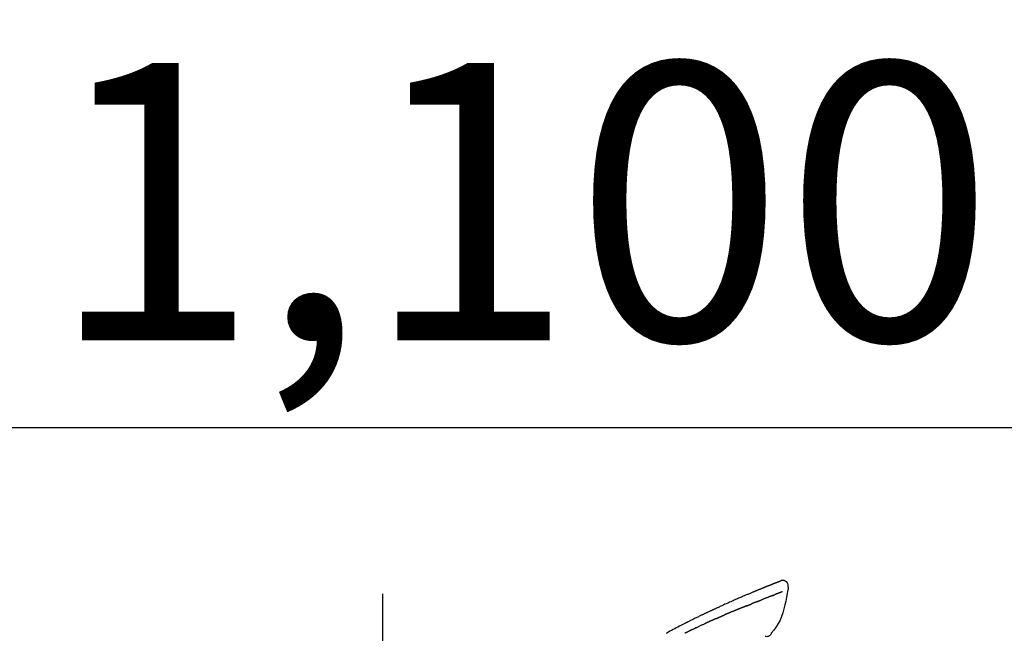
# Model space of a CAD drawing. Extents: x 0 to 26473, y -11045 to -2175.
# Drawn here: x 25232 to 25445, y -7848 to -7715 of the extents above; entities that cross this region are included whole.
import ezdxf

# ---------------------------------------------------------------- set-up
doc = ezdxf.new("R2010")
doc.units = 0
doc.header["$LTSCALE"] = 50
doc.header["$MEASUREMENT"] = 0
doc.linetypes.add('CENTER2', pattern=[1.125, 0.75, -0.125, 0.125, -0.125])
doc.layers.get('0').update_dxf_attribs({"linetype": 'CONTINUOUS'})
doc.layers.get('DEFPOINTS').update_dxf_attribs({"color": 146, "linetype": 'CONTINUOUS'})
doc.layers.add('150-機器', color=8, linetype='CONTINUOUS')
doc.layers.add('166-寸法B', color=11, linetype='CONTINUOUS')
doc.styles.add('KH001', font='txt')
doc.dimstyles.new('KH1xx030', dxfattribs={"dimscale": 30, "dimtxt": 2, "dimasz": 0.6, "dimexe": 0.3, "dimexo": 1.2, "dimgap": 0.5, "dimtad": 3, "dimdec": 1, "dimdsep": 46, "dimlunit": 6, "dimtxsty": 'KH001', "dimblk": 'DOT', "dimcen": 1, "dimdle": 1, "dimclrd": 256, "dimclre": 256, "dimclrt": 256, "dimadec": 0, "dimazin": 0, "dimtfac": 1, "dimtdec": 1, "dimtix": 1, "dimtmove": 2, "dimatfit": 3, "dimldrblk": 'CLOSEDBLANK', "dimfxl": 1, "dimtolj": 1, "dimtzin": 0, "dimlwd": -1, "dimlwe": -1, "dimarcsym": 0})

# ---------------------------------------------------------------- blocks, each defined once
blk = doc.blocks.new('F402_D')
at = {"layer": '150-機器', "color": 161, "linetype": 'CENTER2'}
blk.add_line((0, -53.67), (0, 250.27), dxfattribs=at)
at = {"layer": '150-機器', "color": 13, "linetype": 'Continuous'}
for points in [[(-87.63, 251.81), (-87.64, 251.76), (-87.65, 251.72), (-87.66, 251.67), (-87.67, 251.62), (-87.68, 251.57), (-87.68, 251.52), (-87.68, 251.47), (-87.67, 251.43), (-87.67, 251.37), (-87.66, 251.32), (-87.65, 251.27), (-87.64, 251.22)], [(-85.55, 252.87), (-85.76, 253.01), (-85.98, 253.14), (-86.2, 253.23), (-86.44, 253.27), (-86.72, 253.24), (-87.01, 253.12), (-87.25, 252.94), (-87.44, 252.71), (-87.54, 252.5), (-87.59, 252.28), (-87.62, 252.05), (-87.63, 251.81)], [(-85.55, 252.87), (-85.55, 252.87), (-85.55, 252.87), (-85.55, 252.87), (-85.55, 252.87), (-85.54, 252.87), (-85.53, 252.87), (-85.52, 252.86), (-85.51, 252.85), (-85.45, 252.82), (-85.4, 252.8), (-85.36, 252.79), (-85.31, 252.78), (-85.24, 252.75), (-85.18, 252.73), (-85.12, 252.7), (-85.06, 252.68), (-85.01, 252.66), (-84.96, 252.64), (-84.92, 252.62), (-84.87, 252.61), (-84.85, 252.6), (-84.84, 252.6), (-84.83, 252.59), (-84.81, 252.58), (-84.81, 252.58), (-84.81, 252.58), (-84.81, 252.58), (-84.81, 252.58), (-84.81, 252.58), (-84.81, 252.58), (-84.81, 252.58), (-84.8, 252.58), (-84.8, 252.58), (-84.8, 252.58), (-84.8, 252.58), (-84.8, 252.58), (-84.8, 252.58), (-84.8, 252.58), (-84.8, 252.58), (-84.8, 252.58), (-84.79, 252.58), (-84.79, 252.58), (-84.79, 252.58), (-84.79, 252.58), (-84.79, 252.58), (-84.79, 252.57), (-84.79, 252.57), (-84.79, 252.57), (-84.79, 252.57), (-84.79, 252.57), (-84.78, 252.57), (-84.78, 252.57), (-84.78, 252.57), (-84.78, 252.57), (-84.78, 252.57), (-84.78, 252.57), (-84.77, 252.57), (-84.77, 252.57), (-84.76, 252.56), (-84.76, 252.56), (-84.74, 252.56), (-84.73, 252.55), (-84.71, 252.55), (-84.7, 252.54), (-84.67, 252.53), (-84.65, 252.52), (-84.62, 252.51), (-84.6, 252.5), (-84.56, 252.48), (-84.52, 252.47), (-84.48, 252.46), (-84.45, 252.44), (-84.37, 252.41), (-84.29, 252.38), (-84.21, 252.35), (-84.14, 252.32), (-84.04, 252.28), (-83.94, 252.24), (-83.84, 252.2), (-83.74, 252.16), (-83.65, 252.12), (-83.57, 252.09), (-83.48, 252.06), (-83.4, 252.02), (-83.37, 252.01), (-83.34, 252), (-83.31, 251.99), (-83.28, 251.97), (-83.27, 251.97), (-83.27, 251.97), (-83.27, 251.97), (-83.26, 251.97), (-83.26, 251.97), (-83.26, 251.97), (-83.26, 251.97), (-83.26, 251.97), (-83.26, 251.97), (-83.26, 251.97), (-83.26, 251.97), (-83.26, 251.97), (-83.25, 251.96), (-83.25, 251.96), (-83.25, 251.96), (-83.25, 251.96), (-83.25, 251.96), (-83.25, 251.96), (-83.25, 251.96), (-83.25, 251.96), (-83.25, 251.96), (-83.25, 251.96), (-83.24, 251.96), (-83.24, 251.96), (-83.23, 251.96), (-83.22, 251.95), (-83.22, 251.95), (-83.21, 251.95), (-83.18, 251.94), (-83.16, 251.93), (-83.13, 251.92), (-83.11, 251.91), (-83.08, 251.89), (-83.04, 251.88), (-83, 251.86), (-82.97, 251.85), (-82.94, 251.84), (-82.91, 251.82), (-82.87, 251.81), (-82.84, 251.8), (-82.81, 251.79), (-82.79, 251.78), (-82.76, 251.76), (-82.73, 251.75), (-82.7, 251.74), (-82.67, 251.73), (-82.64, 251.72), (-82.62, 251.71), (-82.57, 251.69), (-82.52, 251.67), (-82.47, 251.65), (-82.43, 251.63), (-82.36, 251.6), (-82.29, 251.57), (-82.22, 251.55), (-82.15, 251.52), (-82.05, 251.48), (-81.96, 251.44), (-81.86, 251.4), (-81.77, 251.36), (-81.65, 251.31), (-81.53, 251.27), (-81.41, 251.22), (-81.3, 251.17), (-81.19, 251.13), (-81.09, 251.08), (-80.98, 251.04), (-80.88, 251), (-80.8, 250.96), (-80.71, 250.93), (-80.63, 250.89), (-80.55, 250.86), (-80.5, 250.84), (-80.46, 250.82), (-80.41, 250.8), (-80.37, 250.78), (-80.28, 250.74), (-80.18, 250.71), (-80.09, 250.67), (-80, 250.63), (-79.86, 250.57), (-79.72, 250.52), (-79.59, 250.46), (-79.45, 250.4), (-79.28, 250.33), (-79.11, 250.26), (-78.94, 250.19), (-78.77, 250.12), (-78.61, 250.05), (-78.45, 249.98), (-78.28, 249.91), (-78.12, 249.84), (-77.94, 249.76), (-77.75, 249.68), (-77.56, 249.6), (-77.38, 249.52), (-77.16, 249.43), (-76.94, 249.33), (-76.72, 249.24), (-76.51, 249.14), (-76.26, 249.04), (-76.01, 248.93), (-75.77, 248.82), (-75.52, 248.71), (-75.26, 248.59), (-75, 248.48), (-74.74, 248.36), (-74.48, 248.24), (-74.23, 248.14), (-73.99, 248.03), (-73.75, 247.92), (-73.51, 247.81), (-73.31, 247.72), (-73.11, 247.63), (-72.91, 247.53), (-72.71, 247.44), (-72.57, 247.37), (-72.43, 247.3), (-72.28, 247.24), (-72.14, 247.17), (-72.03, 247.12), (-71.92, 247.06), (-71.8, 247.01), (-71.69, 246.96), (-71.59, 246.92), (-71.5, 246.87), (-71.4, 246.83), (-71.31, 246.78), (-71.2, 246.74), (-71.1, 246.69), (-71, 246.64), (-70.89, 246.6), (-70.78, 246.54), (-70.66, 246.49), (-70.54, 246.44), (-70.43, 246.38), (-70.3, 246.33), (-70.18, 246.27), (-70.06, 246.21), (-69.94, 246.16), (-69.84, 246.11), (-69.73, 246.06), (-69.62, 246.01), (-69.52, 245.96), (-69.42, 245.91), (-69.32, 245.86), (-69.22, 245.82), (-69.12, 245.77), (-68.99, 245.71), (-68.87, 245.65), (-68.74, 245.58), (-68.61, 245.52), (-68.44, 245.44), (-68.28, 245.36), (-68.12, 245.28), (-67.95, 245.2), (-67.77, 245.11), (-67.58, 245.02), (-67.39, 244.93), (-67.2, 244.83), (-67.04, 244.75), (-66.88, 244.67), (-66.72, 244.59), (-66.56, 244.51), (-66.43, 244.44), (-66.3, 244.38), (-66.17, 244.31), (-66.04, 244.25), (-65.96, 244.21), (-65.87, 244.16), (-65.79, 244.12), (-65.71, 244.08), (-65.67, 244.06), (-65.62, 244.03), (-65.57, 244.01), (-65.52, 243.98), (-65.5, 243.97), (-65.48, 243.96), (-65.46, 243.95), (-65.44, 243.94), (-65.41, 243.92), (-65.37, 243.91), (-65.34, 243.89), (-65.31, 243.87), (-65.01, 243.72), (-64.72, 243.57), (-64.42, 243.42), (-64.13, 243.27), (-63.8, 243.1), (-63.47, 242.92), (-63.14, 242.75), (-62.81, 242.57), (-62.46, 242.39), (-62.11, 242.19), (-61.76, 242), (-61.42, 241.81), (-61.29, 241.74)], [(-85.49, 252.84), (-85.47, 252.84), (-85.46, 252.84), (-85.45, 252.83), (-85.44, 252.83), (-85.41, 252.82), (-85.37, 252.8), (-85.34, 252.79), (-85.31, 252.78), (-85.24, 252.75), (-85.18, 252.73), (-85.12, 252.7), (-85.06, 252.68), (-85.01, 252.66), (-84.96, 252.64), (-84.92, 252.62), (-84.87, 252.61), (-84.85, 252.6), (-84.84, 252.6), (-84.83, 252.59), (-84.81, 252.58), (-84.81, 252.58), (-84.81, 252.58), (-84.81, 252.58), (-84.81, 252.58), (-84.81, 252.58), (-84.81, 252.58), (-84.81, 252.58), (-84.8, 252.58), (-84.8, 252.58), (-84.8, 252.58), (-84.8, 252.58), (-84.8, 252.58), (-84.8, 252.58), (-84.8, 252.58), (-84.8, 252.58), (-84.8, 252.58), (-84.79, 252.58), (-84.79, 252.58), (-84.79, 252.58), (-84.79, 252.58), (-84.79, 252.58), (-84.79, 252.57), (-84.79, 252.57), (-84.79, 252.57), (-84.79, 252.57), (-84.79, 252.57), (-84.78, 252.57), (-84.78, 252.57), (-84.78, 252.57), (-84.78, 252.57), (-84.78, 252.57), (-84.78, 252.57), (-84.77, 252.57), (-84.77, 252.57), (-84.76, 252.56), (-84.76, 252.56), (-84.74, 252.56), (-84.73, 252.55), (-84.71, 252.55), (-84.7, 252.54), (-84.67, 252.53), (-84.65, 252.52), (-84.62, 252.51), (-84.6, 252.5), (-84.56, 252.48), (-84.52, 252.47), (-84.48, 252.46), (-84.45, 252.44), (-84.41, 252.43), (-84.38, 252.41), (-84.35, 252.4), (-84.31, 252.39), (-84.29, 252.38), (-84.26, 252.37), (-84.24, 252.36), (-84.22, 252.35), (-84.22, 252.35), (-84.21, 252.35), (-84.21, 252.35), (-84.21, 252.35)], [(-87.63, 251.22), (-87.47, 250.39), (-87.31, 249.56), (-87.14, 248.72), (-86.96, 247.89), (-86.76, 247.05), (-86.53, 246.21), (-86.25, 245.39), (-85.91, 244.6), (-85.5, 243.86), (-85.04, 243.14), (-84.54, 242.45), (-84.02, 241.76)], [(-86.42, 250.75), (-86.41, 250.75), (-86.4, 250.74), (-86.38, 250.74), (-86.37, 250.73), (-86.35, 250.73), (-86.33, 250.72), (-86.3, 250.71), (-86.28, 250.7), (-86.24, 250.68), (-86.21, 250.67), (-86.17, 250.66), (-86.13, 250.64), (-86.09, 250.63), (-86.05, 250.61), (-86.02, 250.6), (-85.98, 250.58), (-85.93, 250.57), (-85.89, 250.55), (-85.85, 250.53), (-85.81, 250.52), (-85.76, 250.5), (-85.72, 250.48), (-85.68, 250.47), (-85.63, 250.45), (-85.59, 250.43), (-85.56, 250.42), (-85.52, 250.41), (-85.48, 250.39), (-85.45, 250.38), (-85.42, 250.37), (-85.39, 250.36), (-85.37, 250.35), (-85.34, 250.34), (-85.32, 250.33), (-85.3, 250.32), (-85.28, 250.32), (-85.26, 250.31), (-85.24, 250.3), (-85.22, 250.29), (-85.2, 250.28), (-85.18, 250.28), (-85.17, 250.27), (-85.15, 250.27), (-85.14, 250.26), (-85.13, 250.26), (-85.12, 250.25), (-85.12, 250.25), (-85.11, 250.25)], [(-85.11, 250.25), (-85.1, 250.25), (-85.09, 250.24), (-85.08, 250.24), (-85.08, 250.24), (-85.06, 250.23), (-85.04, 250.22), (-85.03, 250.22), (-85.01, 250.21), (-84.98, 250.2), (-84.96, 250.19), (-84.93, 250.18), (-84.91, 250.17), (-84.89, 250.17), (-84.87, 250.16), (-84.85, 250.15), (-84.83, 250.15), (-84.83, 250.14), (-84.82, 250.14), (-84.81, 250.13), (-84.8, 250.13)], [(-84.3, 249.94), (-84.31, 249.94), (-84.31, 249.94), (-84.32, 249.95), (-84.33, 249.95), (-84.35, 249.96), (-84.37, 249.96), (-84.39, 249.97), (-84.4, 249.98), (-84.43, 249.99), (-84.46, 250), (-84.48, 250.01), (-84.51, 250.02), (-84.53, 250.03), (-84.56, 250.04), (-84.58, 250.05), (-84.61, 250.06), (-84.63, 250.07), (-84.66, 250.08), (-84.68, 250.09), (-84.71, 250.1), (-84.72, 250.1), (-84.74, 250.11), (-84.75, 250.11), (-84.77, 250.12), (-84.78, 250.12), (-84.78, 250.13), (-84.79, 250.13), (-84.8, 250.13)], [(-84.3, 249.94), (-84.28, 249.93), (-84.26, 249.92), (-84.25, 249.92), (-84.23, 249.91), (-84.2, 249.9), (-84.16, 249.88), (-84.13, 249.87), (-84.1, 249.86), (-84.04, 249.84), (-83.99, 249.82), (-83.94, 249.8), (-83.89, 249.78), (-83.83, 249.75), (-83.77, 249.73), (-83.72, 249.71), (-83.66, 249.69), (-83.6, 249.66), (-83.54, 249.64), (-83.48, 249.62), (-83.42, 249.59), (-83.36, 249.57), (-83.3, 249.54), (-83.23, 249.52), (-83.17, 249.49), (-83.11, 249.47), (-83.06, 249.45), (-83, 249.43), (-82.94, 249.4), (-82.9, 249.38), (-82.85, 249.37), (-82.8, 249.35), (-82.76, 249.33), (-82.72, 249.31), (-82.69, 249.3), (-82.65, 249.29), (-82.61, 249.27), (-82.58, 249.26), (-82.55, 249.24), (-82.51, 249.23), (-82.48, 249.22), (-82.46, 249.21), (-82.44, 249.2), (-82.41, 249.19), (-82.39, 249.18), (-82.38, 249.18), (-82.37, 249.17), (-82.36, 249.17), (-82.35, 249.16)], [(-82.35, 249.16), (-82.34, 249.16), (-82.33, 249.16), (-82.33, 249.15), (-82.32, 249.15), (-82.3, 249.15), (-82.29, 249.14), (-82.27, 249.13), (-82.25, 249.13), (-82.23, 249.11), (-82.2, 249.1), (-82.17, 249.09), (-82.15, 249.08), (-82.12, 249.07), (-82.09, 249.06), (-82.06, 249.05), (-82.03, 249.04), (-82.01, 249.03), (-81.99, 249.02), (-81.97, 249.01), (-81.94, 249), (-81.93, 249), (-81.92, 249), (-81.91, 248.99), (-81.9, 248.99)], [(-81.04, 248.64), (-81.05, 248.65), (-81.07, 248.65), (-81.08, 248.66), (-81.09, 248.66), (-81.12, 248.67), (-81.14, 248.68), (-81.17, 248.69), (-81.2, 248.71), (-81.25, 248.73), (-81.3, 248.75), (-81.35, 248.77), (-81.4, 248.79), (-81.46, 248.81), (-81.52, 248.83), (-81.58, 248.86), (-81.64, 248.88), (-81.68, 248.9), (-81.73, 248.92), (-81.77, 248.93), (-81.82, 248.95), (-81.84, 248.96), (-81.86, 248.97), (-81.88, 248.98), (-81.9, 248.99)], [(-81.04, 248.64), (-81.02, 248.64), (-81.01, 248.63), (-80.99, 248.62), (-80.97, 248.62), (-80.94, 248.6), (-80.91, 248.59), (-80.87, 248.58), (-80.84, 248.56), (-80.79, 248.54), (-80.74, 248.52), (-80.69, 248.51), (-80.64, 248.49), (-80.6, 248.47), (-80.55, 248.45), (-80.51, 248.43), (-80.46, 248.41), (-80.43, 248.4), (-80.4, 248.39), (-80.37, 248.38), (-80.34, 248.37), (-80.33, 248.36), (-80.32, 248.35), (-80.3, 248.35), (-80.29, 248.34)], [(-80.29, 248.34), (-80.27, 248.34), (-80.26, 248.33), (-80.24, 248.32), (-80.22, 248.32), (-80.19, 248.3), (-80.16, 248.29), (-80.13, 248.28), (-80.1, 248.27), (-80.06, 248.25), (-80.02, 248.23), (-79.97, 248.22), (-79.93, 248.2), (-79.89, 248.18), (-79.86, 248.17), (-79.82, 248.15), (-79.78, 248.14), (-79.76, 248.13), (-79.74, 248.12), (-79.72, 248.11), (-79.69, 248.1), (-79.68, 248.1), (-79.67, 248.09), (-79.66, 248.09), (-79.65, 248.08)], [(-78.72, 247.71), (-78.73, 247.72), (-78.75, 247.72), (-78.76, 247.73), (-78.77, 247.73), (-78.8, 247.74), (-78.82, 247.75), (-78.85, 247.76), (-78.88, 247.77), (-78.92, 247.79), (-78.96, 247.8), (-79, 247.82), (-79.03, 247.84), (-79.07, 247.85), (-79.11, 247.87), (-79.15, 247.88), (-79.19, 247.9), (-79.23, 247.91), (-79.27, 247.93), (-79.31, 247.95), (-79.35, 247.96), (-79.38, 247.98), (-79.42, 247.99), (-79.46, 248.01), (-79.5, 248.02), (-79.52, 248.03), (-79.55, 248.04), (-79.58, 248.05), (-79.6, 248.06), (-79.61, 248.07), (-79.63, 248.07), (-79.64, 248.08), (-79.65, 248.08)], [(-78.72, 247.71), (-78.7, 247.7), (-78.69, 247.7), (-78.67, 247.69), (-78.66, 247.69), (-78.63, 247.67), (-78.6, 247.66), (-78.57, 247.65), (-78.54, 247.64), (-78.49, 247.62), (-78.45, 247.6), (-78.4, 247.58), (-78.36, 247.56), (-78.31, 247.55), (-78.27, 247.53), (-78.22, 247.51), (-78.18, 247.49), (-78.13, 247.47), (-78.08, 247.45), (-78.04, 247.44), (-77.99, 247.42), (-77.95, 247.4), (-77.9, 247.38), (-77.85, 247.36), (-77.81, 247.34), (-77.76, 247.32), (-77.71, 247.31), (-77.67, 247.29), (-77.62, 247.27), (-77.57, 247.25), (-77.53, 247.23), (-77.48, 247.21), (-77.43, 247.19), (-77.39, 247.17), (-77.34, 247.15), (-77.29, 247.14), (-77.25, 247.12), (-77.2, 247.1), (-77.15, 247.08), (-77.1, 247.06), (-77.06, 247.04), (-77.03, 247.03), (-76.99, 247.02), (-76.96, 247), (-76.93, 246.99), (-76.91, 246.98), (-76.9, 246.98), (-76.88, 246.97), (-76.87, 246.96)], [(-76.87, 246.96), (-76.84, 246.95), (-76.82, 246.94), (-76.79, 246.94), (-76.77, 246.93), (-76.72, 246.91), (-76.67, 246.89), (-76.63, 246.87), (-76.58, 246.85), (-76.5, 246.81), (-76.41, 246.78), (-76.33, 246.75), (-76.25, 246.71), (-76.15, 246.67), (-76.06, 246.63), (-75.96, 246.59), (-75.86, 246.55), (-75.74, 246.51), (-75.63, 246.46), (-75.51, 246.41), (-75.4, 246.37), (-75.29, 246.32), (-75.19, 246.28), (-75.08, 246.23), (-74.97, 246.19), (-74.9, 246.16), (-74.82, 246.13), (-74.74, 246.1), (-74.67, 246.06), (-74.62, 246.05), (-74.58, 246.03), (-74.54, 246.01), (-74.49, 245.99), (-74.46, 245.98), (-74.44, 245.97), (-74.41, 245.95), (-74.38, 245.94), (-74.36, 245.93), (-74.34, 245.92), (-74.32, 245.92), (-74.3, 245.91), (-74.29, 245.9), (-74.29, 245.9), (-74.28, 245.89), (-74.27, 245.89)], [(-74.27, 245.89), (-74.25, 245.88), (-74.24, 245.88), (-74.23, 245.87), (-74.21, 245.87), (-74.19, 245.85), (-74.16, 245.84), (-74.14, 245.83), (-74.11, 245.82), (-74.07, 245.8), (-74.03, 245.78), (-73.99, 245.77), (-73.95, 245.75), (-73.93, 245.74), (-73.9, 245.73), (-73.87, 245.72), (-73.85, 245.7), (-73.83, 245.7), (-73.82, 245.69), (-73.81, 245.69), (-73.79, 245.68)], [(-72.85, 245.27), (-72.89, 245.29), (-72.93, 245.31), (-72.97, 245.33), (-73.01, 245.34), (-73.09, 245.38), (-73.17, 245.41), (-73.24, 245.44), (-73.32, 245.48), (-73.4, 245.51), (-73.48, 245.55), (-73.56, 245.58), (-73.64, 245.61), (-73.68, 245.63), (-73.72, 245.65), (-73.75, 245.66), (-73.79, 245.68)], [(-72.13, 244.96), (-72.18, 244.98), (-72.22, 245), (-72.26, 245.02), (-72.31, 245.04), (-72.37, 245.06), (-72.43, 245.09), (-72.49, 245.12), (-72.55, 245.14), (-72.61, 245.17), (-72.67, 245.19), (-72.73, 245.22), (-72.79, 245.25), (-72.8, 245.25), (-72.82, 245.26), (-72.84, 245.27), (-72.85, 245.27)], [(-72.13, 244.96), (-72.11, 244.95), (-72.09, 244.94), (-72.06, 244.93), (-72.04, 244.92), (-71.99, 244.9), (-71.94, 244.88), (-71.89, 244.86), (-71.84, 244.83), (-71.77, 244.8), (-71.69, 244.77), (-71.61, 244.73), (-71.53, 244.7), (-71.45, 244.66), (-71.37, 244.63), (-71.28, 244.59), (-71.2, 244.55), (-71.14, 244.53), (-71.08, 244.5), (-71.02, 244.47), (-70.96, 244.45), (-70.93, 244.43), (-70.9, 244.42), (-70.87, 244.41), (-70.84, 244.39)], [(-70.84, 244.39), (-70.8, 244.38), (-70.76, 244.36), (-70.72, 244.34), (-70.68, 244.32), (-70.59, 244.28), (-70.5, 244.24), (-70.41, 244.2), (-70.32, 244.16), (-70.24, 244.12), (-70.15, 244.08), (-70.06, 244.04), (-69.97, 244), (-69.93, 243.98), (-69.88, 243.96), (-69.84, 243.94), (-69.79, 243.92)], [(-67.68, 242.92), (-67.71, 242.93), (-67.73, 242.95), (-67.76, 242.96), (-67.78, 242.97), (-67.83, 242.99), (-67.87, 243.02), (-67.92, 243.04), (-67.97, 243.06), (-68.08, 243.11), (-68.19, 243.17), (-68.31, 243.22), (-68.42, 243.28), (-68.57, 243.35), (-68.72, 243.42), (-68.87, 243.5), (-69.02, 243.57), (-69.15, 243.63), (-69.28, 243.69), (-69.41, 243.74), (-69.54, 243.8), (-69.6, 243.83), (-69.67, 243.86), (-69.73, 243.89), (-69.79, 243.92)], [(-67.68, 242.92), (-67.65, 242.91), (-67.62, 242.89), (-67.59, 242.88), (-67.55, 242.86), (-67.48, 242.83), (-67.42, 242.79), (-67.35, 242.76), (-67.28, 242.73), (-67.17, 242.68), (-67.06, 242.62), (-66.95, 242.57), (-66.85, 242.52), (-66.77, 242.48), (-66.69, 242.44), (-66.62, 242.41), (-66.54, 242.37), (-66.5, 242.35), (-66.46, 242.33), (-66.42, 242.31), (-66.38, 242.29)], [(-84.02, 241.76), (-83.96, 241.63), (-83.89, 241.51), (-83.81, 241.39), (-83.71, 241.29), (-83.59, 241.2), (-83.46, 241.12), (-83.32, 241.07), (-83.17, 241.04), (-83.04, 241.03), (-82.92, 241.04), (-82.79, 241.06), (-82.66, 241.09)], [(-66.38, 242.29), (-66.34, 242.27), (-66.3, 242.25), (-66.26, 242.23), (-66.22, 242.21), (-66.13, 242.16), (-66.04, 242.12), (-65.95, 242.08), (-65.86, 242.03), (-65.78, 241.99), (-65.69, 241.94), (-65.6, 241.9), (-65.51, 241.85), (-65.47, 241.83), (-65.42, 241.81), (-65.38, 241.78), (-65.33, 241.76)]]:
    blk.add_lwpolyline(points, dxfattribs=at)
blk = doc.blocks.new('_Dot')
at = {"color": 0, "linetype": 'ByBlock', "lineweight": -2}
blk.add_line((-0.5, 0), (-1, 0), dxfattribs=at)
at = {"color": 0, "linetype": 'ByBlock', "const_width": 0.5}
blk.add_lwpolyline([(-0.25, 0, 1), (0.25, 0, 1)], format="xyb", close=True, dxfattribs=at)
blk = doc.blocks.new('*D191')
at = {"layer": '166-寸法B', "transparency": 16777216}
for p, q in [((24790.43, -7889.42), (24790.43, -7794.42)), ((25890.43, -8056.42), (25890.43, -7794.42)), ((24808.43, -7803.42), (25872.43, -7803.42))]:
    blk.add_line(p, q, dxfattribs=at)
at = {"layer": 'DEFPOINTS', "color": 0, "transparency": 16777216}
for p in [(25890.43, -7803.42), (24790.43, -7925.42), (25890.43, -8092.42)]:
    blk.add_point(p, dxfattribs=at)
at = {"layer": '166-寸法B', "transparency": 16777216, "xscale": 18, "yscale": 18, "zscale": 18, "rotation": 180}
blk.add_blockref('_Dot', (24790.43, -7803.42), dxfattribs=at)
at = {"layer": '166-寸法B', "transparency": 16777216, "xscale": 18, "yscale": 18, "zscale": 18}
blk.add_blockref('_Dot', (25890.43, -7803.42), dxfattribs=at)
at = {"layer": '166-寸法B', "transparency": 16777216, "insert": (25340.43, -7754.61), "char_height": 60, "attachment_point": 5, "style": 'KH001'}
blk.add_mtext('\\A1;1,100', dxfattribs=at)
blk = doc.blocks.new('_ClosedBlank')
at = {"color": 0, "linetype": 'ByBlock', "lineweight": -2}
for p, q in [((-1, 0.167), (0, 0)), ((-1, 0.167), (-1, -0.167)), ((0, 0), (-1, -0.167))]:
    blk.add_line(p, q, dxfattribs=at)

msp = doc.modelspace()

# ---------------------------------------------------------------- block references
at = {"layer": '150-機器', "xscale": -1}
msp.add_blockref('F402_D', (25310.43, -8089.73), dxfattribs=at)

# ---------------------------------------------------------------- dimensions: what is measured, and where the dimension line sits
at = {"layer": '166-寸法B'}
dim = msp.add_linear_dim(base=(25890.43, -7803.42), p1=(24790.43, -7925.42), p2=(25890.43, -8092.42), dimstyle='KH1xx030', dxfattribs=at)
dim.commit()
dim.dimension.update_dxf_attribs({"geometry": '*D191', "text_midpoint": (25340.43, -7754.61)})

doc.saveas('drawing.dxf')
